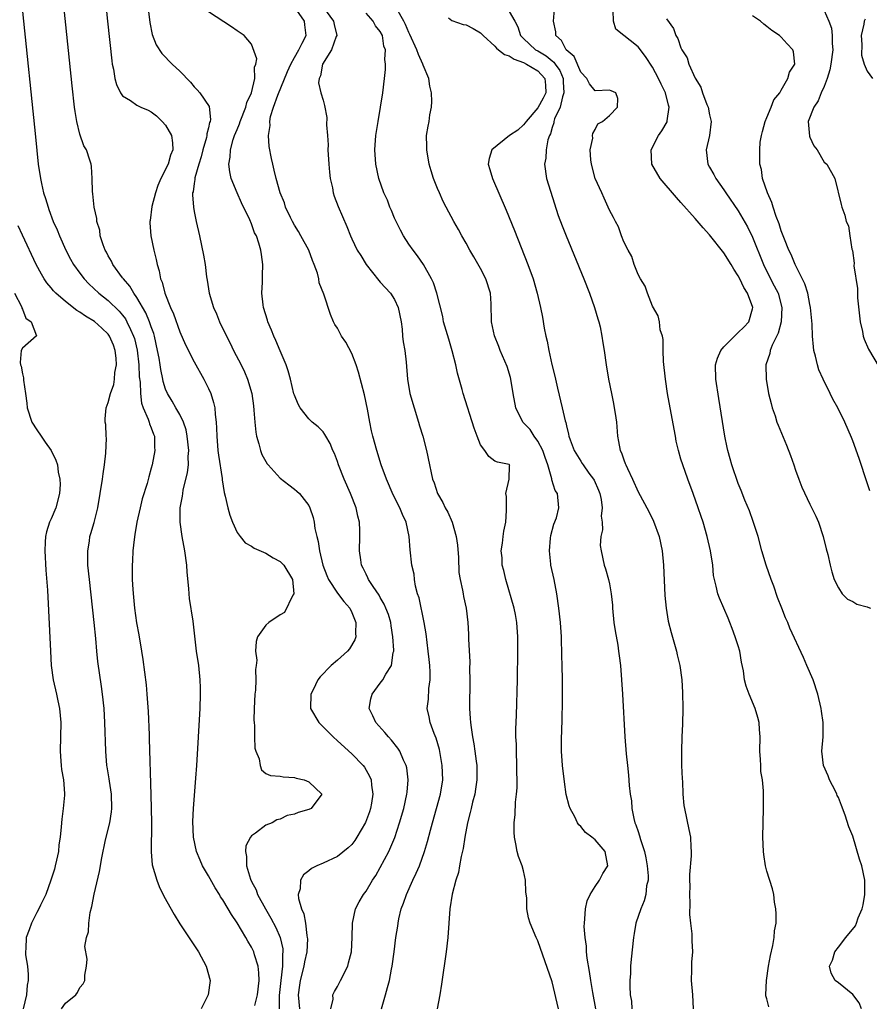
# Model space of a CAD drawing. Units: inches. Extents: x 2616000 to 2619000, y 1488000 to 1491000.
# Drawn here: x 2617035 to 2617153, y 1488360 to 1488497 of the extents above; entities that cross this region are included whole.
import ezdxf

# ---------------------------------------------------------------- set-up
doc = ezdxf.new("R2010")
doc.units = ezdxf.units.IN
doc.header["$MEASUREMENT"] = 0
doc.layers.add('LD26161488_2ft', color=188, linetype='Continuous')

msp = doc.modelspace()

# ---------------------------------------------------------------- linework, layer by layer
at = {"layer": 'LD26161488_2ft'}
for points, elevation in [([(2617067.47, 1488359.47), (2617067.85, 1488361), (2617068.06, 1488363), (2617068.05, 1488364.05), (2617067.93, 1488365), (2617067.42, 1488366.58), (2617067.32, 1488367), (2617067, 1488367.64), (2617066.47, 1488368.47), (2617066.19, 1488369), (2617065, 1488371.03), (2617064.19, 1488372.19), (2617063.75, 1488373), (2617063, 1488374.27), (2617062.69, 1488374.69), (2617062.52, 1488375), (2617061.92, 1488375.92), (2617061, 1488377.6), (2617060.18, 1488379), (2617059.81, 1488379.81), (2617059.34, 1488381), (2617058.91, 1488383), (2617058.82, 1488385.18), (2617058.9, 1488387), (2617059.23, 1488391.23), (2617059.35, 1488393), (2617059.84, 1488401), (2617059.9, 1488403), (2617059.88, 1488403.88), (2617059.83, 1488405), (2617059.63, 1488407), (2617059.34, 1488409), (2617058.84, 1488413.16), (2617058.35, 1488416.35), (2617058.29, 1488417), (2617058.25, 1488417.75), (2617058.04, 1488420.04), (2617057.98, 1488421), (2617057.71, 1488423), (2617057.32, 1488425), (2617057.03, 1488427.03), (2617057.06, 1488429), (2617057.38, 1488430.62), (2617057.39, 1488431), (2617057.46, 1488431.46), (2617058.07, 1488433.93), (2617058.18, 1488435), (2617058.16, 1488436.16), (2617058.23, 1488437), (2617058.03, 1488439), (2617057.89, 1488439.89), (2617057.51, 1488441), (2617057, 1488442.07), (2617056.45, 1488443), (2617055.93, 1488443.93), (2617055.26, 1488445), (2617055, 1488445.61), (2617054.68, 1488446.68), (2617054.63, 1488447), (2617054.33, 1488448.33), (2617054.24, 1488449), (2617054.09, 1488449.91), (2617053.88, 1488451), (2617053.44, 1488453), (2617053.34, 1488453.34), (2617053, 1488454.28), (2617052.77, 1488455), (2617052.25, 1488456.25), (2617051, 1488458.38), (2617050.55, 1488459), (2617050, 1488459.99), (2617049.1, 1488461), (2617049, 1488461.16), (2617047.64, 1488463), (2617047.45, 1488463.45), (2617047, 1488464.2), (2617046.73, 1488464.73), (2617046.57, 1488465), (2617046.27, 1488465.73), (2617045.88, 1488467), (2617045.8, 1488467.8), (2617045.39, 1488469), (2617045.41, 1488469.41), (2617045.02, 1488471), (2617044.86, 1488472.86), (2617044.79, 1488473.21), (2617044.74, 1488475), (2617044.67, 1488476.67), (2617044.61, 1488477), (2617044.43, 1488477.57), (2617043.96, 1488479), (2617043.57, 1488479.57), (2617043, 1488481.22), (2617042.59, 1488483), (2617042.36, 1488484.36), (2617042.28, 1488485), (2617041.95, 1488487.95), (2617040.08, 1488505.92)], 8482), ([(2617045.96, 1488506.04), (2617046.89, 1488497), (2617047.47, 1488491.47), (2617047.55, 1488491), (2617047.72, 1488490.28), (2617047.92, 1488489), (2617048.13, 1488488.13), (2617048.7, 1488487), (2617049, 1488486.58), (2617050.11, 1488485.89), (2617051, 1488485.26), (2617051.53, 1488485), (2617052.55, 1488484.55), (2617053, 1488484.32), (2617053.75, 1488483.75), (2617054.54, 1488483), (2617055, 1488482.47), (2617055.81, 1488481), (2617055.99, 1488479.99), (2617056, 1488479), (2617055.71, 1488478.29), (2617055.35, 1488477), (2617054.32, 1488475), (2617053.94, 1488474.06), (2617053.57, 1488473), (2617053.09, 1488471.09), (2617052.85, 1488469.15), (2617052.82, 1488469), (2617052.81, 1488468.81), (2617052.93, 1488467), (2617053.36, 1488465), (2617053.7, 1488463.7), (2617053.83, 1488463), (2617054.11, 1488462.11), (2617054.31, 1488461), (2617054.52, 1488460.52), (2617054.89, 1488459), (2617055.69, 1488457), (2617056.12, 1488456.12), (2617057, 1488453.6), (2617057.8, 1488451.8), (2617059, 1488449.4), (2617060.34, 1488447), (2617061, 1488445.67), (2617061.3, 1488445), (2617061.71, 1488443.71), (2617061.87, 1488443), (2617061.94, 1488442.06), (2617062.08, 1488441), (2617062.13, 1488440.13), (2617062.14, 1488439), (2617062.32, 1488437), (2617062.39, 1488436.39), (2617062.9, 1488433.1), (2617062.91, 1488432.91), (2617063.17, 1488431.17), (2617063.34, 1488430.66), (2617063.7, 1488429), (2617063.98, 1488427.98), (2617064.34, 1488427), (2617065, 1488425.56), (2617065.41, 1488425), (2617066.11, 1488424.11), (2617067, 1488423.64), (2617067.37, 1488423.37), (2617069, 1488422.66), (2617070.03, 1488422.03), (2617071, 1488421.53), (2617071.5, 1488421), (2617072.74, 1488419), (2617072.92, 1488417), (2617072.79, 1488416.79), (2617071.61, 1488414.39), (2617071, 1488414.05), (2617069.43, 1488413), (2617069, 1488412.62), (2617067.83, 1488411), (2617067.64, 1488410.36), (2617067.57, 1488409), (2617067.73, 1488407.73), (2617067.66, 1488407), (2617067.58, 1488406.42), (2617067.62, 1488405), (2617067.55, 1488403.55), (2617067.49, 1488403), (2617067.39, 1488401), (2617067.33, 1488399.33), (2617067.36, 1488399), (2617067.44, 1488398.56), (2617067.42, 1488397), (2617067.45, 1488395.45), (2617067.62, 1488395), (2617068.07, 1488393.93), (2617068.21, 1488393), (2617068.4, 1488392.4), (2617069, 1488391.92), (2617069.64, 1488391.64), (2617071, 1488391.51), (2617071.41, 1488391.41), (2617073, 1488391.36), (2617073.23, 1488391.23), (2617074.34, 1488391), (2617075, 1488390.73), (2617076.81, 1488389), (2617075.36, 1488387), (2617075, 1488386.85), (2617073.54, 1488386.46), (2617073, 1488386.23), (2617071.98, 1488386.02), (2617071, 1488385.53), (2617070.56, 1488385.44), (2617069.9, 1488385), (2617069, 1488384.67), (2617067.55, 1488383.55), (2617067, 1488383.19), (2617066.88, 1488383), (2617066.23, 1488381.77), (2617066.16, 1488381), (2617066.32, 1488380.32), (2617066.29, 1488379), (2617066.85, 1488377.15), (2617067, 1488376.82), (2617067.64, 1488375.63), (2617067.85, 1488375), (2617068.94, 1488373), (2617069.7, 1488371.7), (2617070.4, 1488370.4), (2617071.02, 1488369), (2617071.39, 1488367.39), (2617071.4, 1488367), (2617071.35, 1488366.65), (2617071.35, 1488365), (2617071.09, 1488363), (2617070.89, 1488360.89), (2617070.88, 1488359)], 8480), ([(2617052.18, 1488501.82), (2617052.82, 1488496.82), (2617053.15, 1488495.15), (2617053.69, 1488493.69), (2617054.47, 1488492.47), (2617055, 1488491.96), (2617055.47, 1488491.47), (2617055.94, 1488491), (2617057, 1488489.99), (2617058.47, 1488488.47), (2617059, 1488487.82), (2617059.42, 1488487.42), (2617059.8, 1488487), (2617061.08, 1488485.08), (2617061.27, 1488483.27), (2617061.21, 1488483), (2617061.14, 1488482.86), (2617061, 1488482.09), (2617060.76, 1488481.24), (2617060.78, 1488481), (2617060.73, 1488480.73), (2617060.19, 1488479), (2617059.96, 1488478.04), (2617059.63, 1488477), (2617059.1, 1488475.1), (2617059.1, 1488475), (2617059.11, 1488474.89), (2617059, 1488474.32), (2617058.84, 1488473.16), (2617058.77, 1488473), (2617058.75, 1488472.75), (2617058.89, 1488471), (2617059, 1488470.39), (2617059.29, 1488469), (2617059.75, 1488467), (2617060.3, 1488464.3), (2617060.52, 1488463), (2617060.74, 1488461.26), (2617060.82, 1488460.82), (2617061.11, 1488459), (2617061.71, 1488457), (2617062.11, 1488456.11), (2617062.55, 1488455), (2617063.5, 1488453), (2617064.01, 1488452.01), (2617064.5, 1488451), (2617065.54, 1488449), (2617066.02, 1488448.02), (2617066.45, 1488447), (2617067.03, 1488445), (2617067.27, 1488443.27), (2617067.34, 1488442.66), (2617067.46, 1488441), (2617067.6, 1488439.6), (2617067.72, 1488439), (2617068.05, 1488437.95), (2617068.27, 1488437), (2617068.47, 1488436.47), (2617069, 1488435.46), (2617069.17, 1488435.17), (2617069.31, 1488435), (2617071, 1488433.17), (2617072.22, 1488432.22), (2617073, 1488431.64), (2617073.35, 1488431.35), (2617073.7, 1488431), (2617075, 1488429.32), (2617075.16, 1488429), (2617075.64, 1488427.64), (2617075.75, 1488427), (2617075.86, 1488426.14), (2617076.13, 1488425), (2617076.32, 1488424.32), (2617076.5, 1488423), (2617076.98, 1488421), (2617077.54, 1488419.54), (2617077.76, 1488419), (2617079, 1488417.09), (2617079.91, 1488415.91), (2617080.72, 1488415), (2617081, 1488414.4), (2617081.59, 1488413), (2617081.52, 1488411.52), (2617081.56, 1488411), (2617081.44, 1488410.56), (2617080.7, 1488409.3), (2617080.43, 1488409), (2617079, 1488407.73), (2617078.12, 1488407), (2617076.6, 1488405.4), (2617076.27, 1488405), (2617075.6, 1488403.6), (2617075.29, 1488403), (2617075.26, 1488401), (2617076.41, 1488399), (2617077, 1488398.43), (2617078.41, 1488397), (2617079, 1488396.47), (2617081, 1488394.64), (2617082.59, 1488393), (2617082.77, 1488392.77), (2617083.51, 1488391.52), (2617083.71, 1488391), (2617083.75, 1488390.25), (2617083.95, 1488389), (2617083.76, 1488387.76), (2617083.62, 1488387), (2617083.47, 1488386.53), (2617082.94, 1488385.06), (2617081.74, 1488383), (2617081.45, 1488382.55), (2617081, 1488381.96), (2617080.51, 1488381.49), (2617079, 1488380.3), (2617077, 1488379.39), (2617076.12, 1488379), (2617075.37, 1488378.63), (2617075, 1488378.3), (2617074.27, 1488377.73), (2617073.84, 1488377), (2617073.79, 1488375.79), (2617073.54, 1488375), (2617073.58, 1488374.42), (2617073.99, 1488373), (2617074.3, 1488372.3), (2617074.54, 1488371), (2617074.74, 1488369.26), (2617074.8, 1488369), (2617074.81, 1488368.81), (2617074.72, 1488367), (2617074.42, 1488365.57), (2617074.33, 1488365), (2617073.8, 1488363), (2617073.69, 1488362.31), (2617073.51, 1488361), (2617073.73, 1488359)], 8478), ([(2617076.17, 1488500.17), (2617078.46, 1488497), (2617078.55, 1488496.55), (2617078.92, 1488495), (2617078.85, 1488494.85), (2617078.18, 1488493), (2617076.91, 1488491), (2617076.65, 1488489.35), (2617076.44, 1488489), (2617076.36, 1488488.36), (2617076.71, 1488487), (2617077, 1488485.95), (2617077.22, 1488485.23), (2617077.52, 1488483.52), (2617077.5, 1488482.49), (2617077.62, 1488481), (2617077.7, 1488479.7), (2617077.69, 1488479), (2617077.79, 1488477), (2617077.88, 1488475.88), (2617078, 1488475), (2617078.31, 1488473.69), (2617078.42, 1488473), (2617078.55, 1488472.55), (2617079.09, 1488471.09), (2617080.3, 1488468.3), (2617080.83, 1488467), (2617081, 1488466.6), (2617081.76, 1488465), (2617082.26, 1488464.26), (2617083.03, 1488463), (2617084.77, 1488460.77), (2617085, 1488460.54), (2617086.41, 1488459), (2617087, 1488458.12), (2617087.51, 1488457), (2617087.89, 1488455), (2617088.05, 1488453.95), (2617088.12, 1488453), (2617088.21, 1488452.21), (2617088.44, 1488451), (2617088.63, 1488449.37), (2617088.81, 1488447), (2617089.14, 1488445), (2617089.71, 1488443), (2617090.34, 1488441), (2617090.48, 1488440.48), (2617090.93, 1488439), (2617091.44, 1488437), (2617091.87, 1488435), (2617092.08, 1488433.92), (2617092.31, 1488433), (2617092.52, 1488432.52), (2617092.99, 1488431), (2617093.74, 1488429.74), (2617094.07, 1488429), (2617094.42, 1488428.42), (2617095.02, 1488427.02), (2617095.61, 1488425), (2617095.79, 1488423.79), (2617095.93, 1488422.07), (2617095.98, 1488419.98), (2617096.16, 1488419), (2617096.5, 1488417.5), (2617096.56, 1488417), (2617096.63, 1488416.63), (2617096.97, 1488415), (2617097.22, 1488413), (2617097.34, 1488411.34), (2617097.34, 1488410.66), (2617097.49, 1488407.49), (2617097.46, 1488406.54), (2617097.5, 1488405), (2617097.5, 1488403.5), (2617097.47, 1488402.53), (2617097.48, 1488401), (2617097.57, 1488399.57), (2617097.59, 1488399), (2617097.67, 1488398.33), (2617097.86, 1488397), (2617098.05, 1488396.05), (2617098.21, 1488395), (2617098.38, 1488393.62), (2617098.48, 1488393), (2617098.49, 1488391), (2617098.31, 1488389.69), (2617098.18, 1488389), (2617097.87, 1488387.87), (2617097.67, 1488387), (2617097.57, 1488386.43), (2617097.17, 1488385), (2617096.82, 1488383), (2617096.58, 1488381.42), (2617096.31, 1488380.31), (2617096.06, 1488379), (2617095.92, 1488378.08), (2617095.54, 1488377), (2617095.02, 1488375.02), (2617094.72, 1488373), (2617094.43, 1488369), (2617094.21, 1488367), (2617093.53, 1488362.47), (2617093.3, 1488361), (2617092.95, 1488359)], 8472), ([(2617035, 1488498.35), (2617036.83, 1488480.83), (2617037.22, 1488477), (2617037.52, 1488475), (2617037.66, 1488474.34), (2617037.97, 1488473), (2617038.23, 1488472.23), (2617038.58, 1488471), (2617038.7, 1488470.7), (2617039.32, 1488469), (2617039.85, 1488467.85), (2617040.17, 1488467), (2617041.09, 1488465), (2617041.74, 1488463.74), (2617042.15, 1488463), (2617043, 1488461.8), (2617043.61, 1488461), (2617044.29, 1488460.29), (2617045, 1488459.66), (2617045.7, 1488459), (2617047, 1488457.98), (2617048.5, 1488456.5), (2617049, 1488455.91), (2617049.39, 1488455.39), (2617049.61, 1488455), (2617050.1, 1488453.9), (2617050.54, 1488453), (2617050.65, 1488452.65), (2617051.02, 1488451.02), (2617051.26, 1488449), (2617051.33, 1488447.33), (2617051.44, 1488446.56), (2617051.49, 1488445), (2617051.64, 1488443.64), (2617051.87, 1488443), (2617052.59, 1488441.41), (2617052.71, 1488441), (2617052.74, 1488440.74), (2617053, 1488440.19), (2617053.3, 1488439.3), (2617053.47, 1488439), (2617053.47, 1488437.47), (2617053.52, 1488437), (2617053.12, 1488435), (2617053, 1488434.54), (2617052.64, 1488433.36), (2617052.42, 1488432.42), (2617051.73, 1488430.27), (2617051.44, 1488429), (2617051, 1488427), (2617050.72, 1488425.28), (2617050.59, 1488424.59), (2617050.43, 1488423), (2617050.38, 1488421.62), (2617050.32, 1488421), (2617050.35, 1488420.35), (2617050.35, 1488419), (2617050.42, 1488417.58), (2617050.54, 1488416.54), (2617050.68, 1488415), (2617050.96, 1488412.96), (2617051.28, 1488411.28), (2617051.66, 1488409), (2617051.83, 1488407.83), (2617052.27, 1488404.27), (2617052.39, 1488403), (2617052.57, 1488400.57), (2617052.7, 1488397.3), (2617052.73, 1488396.73), (2617052.93, 1488388.93), (2617053, 1488387), (2617053.04, 1488385), (2617052.97, 1488380.97), (2617053.14, 1488379.14), (2617053.76, 1488377), (2617054.11, 1488376.11), (2617054.78, 1488374.78), (2617056.19, 1488372.19), (2617057, 1488370.9), (2617059.58, 1488367), (2617060.69, 1488365), (2617061.21, 1488363), (2617060.94, 1488361), (2617059.99, 1488359)], 8484), ([(2617078.09, 1488359), (2617078.39, 1488360.39), (2617078.37, 1488361), (2617078.58, 1488361.42), (2617079, 1488362.15), (2617079.45, 1488363), (2617080.45, 1488365), (2617080.57, 1488365.43), (2617080.97, 1488367), (2617081.06, 1488369), (2617081.1, 1488371), (2617081.52, 1488373), (2617082.03, 1488373.96), (2617082.64, 1488375), (2617083, 1488375.46), (2617083.92, 1488377), (2617084.35, 1488377.65), (2617085, 1488378.75), (2617086.21, 1488381), (2617087.05, 1488382.95), (2617087.7, 1488385), (2617088.27, 1488387), (2617088.72, 1488389), (2617088.73, 1488389.27), (2617088.88, 1488391), (2617088.68, 1488392.68), (2617088.6, 1488393), (2617088.23, 1488393.77), (2617087.73, 1488395), (2617087.45, 1488395.45), (2617086.56, 1488396.56), (2617086.13, 1488397), (2617085.62, 1488397.62), (2617084.37, 1488399), (2617083.96, 1488399.96), (2617083.44, 1488401), (2617083.67, 1488402.33), (2617083.84, 1488403), (2617085, 1488404.5), (2617085.36, 1488405), (2617085.79, 1488405.79), (2617086.55, 1488407), (2617086.81, 1488408.81), (2617086.87, 1488409), (2617086.88, 1488409.12), (2617086.77, 1488411), (2617086.52, 1488412.52), (2617086.45, 1488413), (2617086.12, 1488414.12), (2617085.79, 1488415), (2617085.56, 1488415.56), (2617085, 1488416.5), (2617084.83, 1488416.83), (2617083.98, 1488418.02), (2617083.34, 1488419), (2617083.24, 1488419.24), (2617083, 1488419.72), (2617082.6, 1488420.6), (2617082.37, 1488421), (2617082.26, 1488421.74), (2617082.1, 1488423), (2617082.15, 1488425), (2617082.14, 1488425.86), (2617082.07, 1488427), (2617081.84, 1488427.84), (2617081.63, 1488429), (2617080.85, 1488431), (2617079.95, 1488433), (2617079.15, 1488435), (2617079, 1488435.47), (2617078.58, 1488436.58), (2617078.36, 1488437), (2617077.99, 1488437.99), (2617077.39, 1488439), (2617077.27, 1488439.27), (2617077, 1488439.62), (2617076.32, 1488440.32), (2617075.48, 1488441), (2617075, 1488441.43), (2617073.79, 1488443), (2617073.5, 1488443.5), (2617073, 1488444.76), (2617072.94, 1488444.94), (2617072.47, 1488447), (2617072.13, 1488448.13), (2617071.83, 1488449), (2617071, 1488450.94), (2617070.4, 1488452.4), (2617070.12, 1488453), (2617069.81, 1488453.81), (2617069.3, 1488455), (2617069.24, 1488455.24), (2617068.69, 1488457), (2617068.63, 1488457.37), (2617068.46, 1488459), (2617068.54, 1488460.54), (2617068.55, 1488461.45), (2617068.6, 1488463), (2617068.38, 1488464.38), (2617068.3, 1488465), (2617068.04, 1488465.96), (2617067.68, 1488467), (2617067.44, 1488467.44), (2617067, 1488468.68), (2617066.78, 1488469.22), (2617065.62, 1488471.62), (2617065, 1488473), (2617064.18, 1488475), (2617063.96, 1488475.96), (2617063.82, 1488477), (2617064.02, 1488477.98), (2617064.05, 1488479), (2617064.45, 1488480.45), (2617064.65, 1488481), (2617065, 1488481.87), (2617065.35, 1488482.65), (2617065.44, 1488483), (2617066.23, 1488485), (2617066.35, 1488485.65), (2617067, 1488487), (2617067.48, 1488489), (2617067.43, 1488490.57), (2617067.6, 1488491), (2617067.74, 1488491.74), (2617067, 1488493.79), (2617065.99, 1488495), (2617065, 1488495.64), (2617064.21, 1488496.21), (2617061, 1488498.28)], 8476), ([(2617085.16, 1488359), (2617085.71, 1488361), (2617086.02, 1488361.98), (2617086.26, 1488363), (2617086.56, 1488364.56), (2617086.67, 1488365), (2617086.94, 1488367), (2617087.18, 1488369), (2617087.43, 1488370.57), (2617087.48, 1488371), (2617087.6, 1488371.6), (2617087.93, 1488373), (2617088.24, 1488373.76), (2617088.64, 1488375), (2617089.55, 1488377), (2617090.03, 1488377.97), (2617090.45, 1488379), (2617091.17, 1488381), (2617091.6, 1488382.4), (2617092, 1488384), (2617092.27, 1488385), (2617092.85, 1488387), (2617093.41, 1488389), (2617093.72, 1488391), (2617093.66, 1488393), (2617093.26, 1488395.26), (2617092.82, 1488396.82), (2617092.52, 1488397.48), (2617091.95, 1488399), (2617091.81, 1488399.81), (2617091.54, 1488401), (2617091.72, 1488402.28), (2617091.76, 1488403.76), (2617091.95, 1488405), (2617091.97, 1488406.03), (2617091.9, 1488407), (2617091.81, 1488407.81), (2617091.69, 1488409), (2617091.4, 1488411.4), (2617091.14, 1488413), (2617090.42, 1488416.42), (2617090.21, 1488417), (2617089.92, 1488418.08), (2617089.78, 1488419), (2617089.72, 1488419.72), (2617089.42, 1488421), (2617089.16, 1488423.16), (2617089.05, 1488425), (2617088.61, 1488427), (2617088.09, 1488428.09), (2617087.73, 1488429), (2617086.81, 1488430.81), (2617085.84, 1488433), (2617085.12, 1488435), (2617084.51, 1488437), (2617083.97, 1488439), (2617083.78, 1488439.78), (2617083.52, 1488441), (2617083.19, 1488442.81), (2617082.81, 1488444.81), (2617081.97, 1488447.98), (2617081.62, 1488449), (2617081, 1488450.58), (2617080.16, 1488452.16), (2617079.59, 1488453), (2617079, 1488454.12), (2617078.64, 1488454.64), (2617078.44, 1488455), (2617078.02, 1488456.02), (2617077.13, 1488458.87), (2617076.45, 1488460.45), (2617076.39, 1488461), (2617076.23, 1488461.77), (2617075.78, 1488463), (2617075.54, 1488463.54), (2617075.01, 1488465), (2617073.89, 1488467), (2617073.59, 1488467.59), (2617073, 1488468.52), (2617072.72, 1488469), (2617072.44, 1488469.56), (2617071.76, 1488471), (2617071.6, 1488471.6), (2617070.99, 1488473), (2617070.45, 1488475), (2617070.18, 1488476.18), (2617069.97, 1488477), (2617069.79, 1488477.79), (2617069.47, 1488479.47), (2617069.36, 1488481), (2617069.59, 1488482.41), (2617069.57, 1488483), (2617069.68, 1488483.68), (2617070.1, 1488485), (2617070.66, 1488486.66), (2617072.03, 1488489.97), (2617072.49, 1488491), (2617073, 1488491.93), (2617073.63, 1488493), (2617074.07, 1488493.93), (2617074.65, 1488495), (2617074.46, 1488496.46), (2617074.43, 1488497), (2617073, 1488499)], 8474), ([(2617115.12, 1488359), (2617114.69, 1488361.31), (2617114.4, 1488363), (2617114.23, 1488364.23), (2617113.91, 1488366.09), (2617113.81, 1488367), (2617113.78, 1488367.78), (2617113.6, 1488369), (2617113.49, 1488370.51), (2617113.5, 1488371), (2617113.59, 1488371.59), (2617113.66, 1488373), (2617113.91, 1488374.09), (2617114.32, 1488375), (2617115, 1488376.09), (2617115.62, 1488377), (2617116.07, 1488377.93), (2617116.8, 1488379), (2617116.4, 1488381), (2617115, 1488382.62), (2617114.54, 1488383), (2617113.65, 1488383.65), (2617113, 1488384.49), (2617112.72, 1488384.72), (2617112.56, 1488385), (2617112.16, 1488385.84), (2617111.5, 1488387), (2617111.37, 1488387.37), (2617110.98, 1488388.98), (2617110.72, 1488390.72), (2617110.47, 1488393), (2617110.33, 1488395), (2617110.3, 1488396.3), (2617110.34, 1488398.34), (2617110.38, 1488399), (2617110.4, 1488400.4), (2617110.43, 1488401), (2617110.44, 1488403), (2617110.44, 1488405), (2617110.42, 1488407), (2617110.37, 1488408.37), (2617110.37, 1488409), (2617110.31, 1488410.31), (2617110.3, 1488411), (2617110.16, 1488413), (2617109.93, 1488415), (2617109.64, 1488417), (2617109.27, 1488419), (2617108.84, 1488421), (2617108.84, 1488421.16), (2617108.63, 1488423), (2617108.79, 1488424.79), (2617108.84, 1488425.16), (2617109.26, 1488426.74), (2617109.6, 1488427.6), (2617109.96, 1488429), (2617109.73, 1488431), (2617109.41, 1488431.41), (2617108.94, 1488432.94), (2617108.94, 1488433.06), (2617108.4, 1488435), (2617108.02, 1488436.02), (2617107.7, 1488437), (2617107, 1488438.33), (2617106.51, 1488439), (2617105.93, 1488439.93), (2617104.93, 1488441), (2617103.94, 1488443), (2617103.57, 1488445), (2617103.24, 1488447), (2617103.2, 1488447.2), (2617102.73, 1488448.73), (2617101.76, 1488451), (2617101.56, 1488451.56), (2617100.97, 1488453.03), (2617100.55, 1488455), (2617100.48, 1488457.52), (2617100.37, 1488459), (2617099.73, 1488461), (2617099, 1488462.43), (2617098.08, 1488464.08), (2617097.52, 1488465), (2617097, 1488465.96), (2617096.39, 1488467), (2617095.9, 1488467.9), (2617095.27, 1488469), (2617094.21, 1488471), (2617093.8, 1488471.8), (2617093.25, 1488473), (2617093, 1488473.6), (2617092.45, 1488475), (2617092.1, 1488476.1), (2617091.84, 1488477), (2617091.48, 1488479), (2617091.49, 1488479.49), (2617091.47, 1488481), (2617091.67, 1488482.33), (2617091.8, 1488483), (2617091.92, 1488483.92), (2617092.13, 1488485), (2617092.21, 1488485.79), (2617092.13, 1488487), (2617091.91, 1488487.91), (2617091.78, 1488489), (2617091, 1488490.87), (2617090.96, 1488491), (2617090.32, 1488492.32), (2617090.08, 1488493), (2617089.14, 1488495.14), (2617089, 1488495.39), (2617088.54, 1488496.54), (2617088.29, 1488497), (2617087.3, 1488498.7)], 8468), ([(2617103, 1488498.35), (2617103.79, 1488497), (2617104.21, 1488496.21), (2617104.57, 1488495), (2617105, 1488494.58), (2617106.67, 1488493), (2617107, 1488492.83), (2617108.15, 1488492.15), (2617109, 1488491.44), (2617109.26, 1488491.26), (2617109.42, 1488491), (2617110.08, 1488490.08), (2617110.53, 1488489), (2617110.54, 1488488.54), (2617110.65, 1488487), (2617110.44, 1488486.44), (2617110.1, 1488485), (2617109.35, 1488483.35), (2617109.24, 1488483), (2617109.22, 1488482.78), (2617109, 1488482.14), (2617108.76, 1488481.24), (2617108.62, 1488481), (2617108.41, 1488480.41), (2617108.18, 1488479), (2617108.13, 1488477.87), (2617107.92, 1488477), (2617108.21, 1488475), (2617108.75, 1488473.25), (2617109.86, 1488469.87), (2617110.4, 1488468.4), (2617110.95, 1488467), (2617113.41, 1488461), (2617114.21, 1488459), (2617114.94, 1488457), (2617115.39, 1488455.39), (2617115.53, 1488455), (2617115.69, 1488454.31), (2617115.95, 1488453), (2617116.08, 1488452.08), (2617116.27, 1488451), (2617116.55, 1488449), (2617116.87, 1488447), (2617117.28, 1488445), (2617117.59, 1488443.59), (2617117.69, 1488443), (2617117.79, 1488442.21), (2617117.97, 1488441), (2617118.13, 1488439), (2617118.29, 1488438.29), (2617118.51, 1488437), (2617118.67, 1488436.67), (2617119, 1488435.71), (2617119.21, 1488435.21), (2617119.29, 1488435), (2617119.51, 1488434.49), (2617120.22, 1488433), (2617121, 1488431.24), (2617122.52, 1488428.52), (2617123.17, 1488427.17), (2617123.93, 1488425), (2617124.38, 1488423), (2617124.58, 1488421), (2617124.75, 1488416.75), (2617124.91, 1488415), (2617125.2, 1488413.2), (2617125.61, 1488411.61), (2617126.37, 1488409), (2617126.48, 1488408.48), (2617126.84, 1488407), (2617127.11, 1488405), (2617127.22, 1488403.22), (2617127.25, 1488401), (2617127.2, 1488398.8), (2617127.12, 1488397), (2617127.05, 1488395), (2617127.09, 1488393), (2617127.17, 1488391.17), (2617127.2, 1488390.8), (2617127.27, 1488389), (2617127.42, 1488387.42), (2617127.47, 1488387), (2617128.09, 1488384.09), (2617128.31, 1488383), (2617128.38, 1488381.62), (2617128.42, 1488381), (2617128.41, 1488380.41), (2617128.2, 1488377.8), (2617128.2, 1488377), (2617128.22, 1488376.22), (2617128.2, 1488375), (2617128.24, 1488373.76), (2617128.21, 1488372.21), (2617128.32, 1488371), (2617128.51, 1488369.49), (2617128.51, 1488368.51), (2617128.59, 1488367), (2617128.48, 1488365.52), (2617128.47, 1488365), (2617128.48, 1488364.48), (2617128.43, 1488363), (2617128.6, 1488361), (2617128.68, 1488359)], 8464), ([(2617139.28, 1488359.28), (2617139, 1488360.41), (2617138.86, 1488360.86), (2617138.85, 1488361), (2617138.93, 1488363), (2617139.24, 1488365), (2617139.51, 1488366.49), (2617139.85, 1488367.85), (2617140.03, 1488369), (2617140.07, 1488369.94), (2617140.28, 1488371), (2617140.3, 1488372.3), (2617140.25, 1488373), (2617140.07, 1488373.93), (2617139.95, 1488375), (2617139.77, 1488375.77), (2617139, 1488378.24), (2617138.81, 1488379), (2617138.59, 1488380.59), (2617138.51, 1488381), (2617138.45, 1488383), (2617138.52, 1488387), (2617138.51, 1488389.49), (2617138.38, 1488391), (2617138.17, 1488392.17), (2617138.14, 1488393), (2617138.13, 1488393.87), (2617138.03, 1488395), (2617138.06, 1488397), (2617137.96, 1488398.04), (2617137.91, 1488399), (2617137.74, 1488399.74), (2617137.36, 1488401), (2617136.51, 1488403), (2617136.1, 1488404.1), (2617135.89, 1488405), (2617135.74, 1488406.26), (2617135.47, 1488407.47), (2617135.22, 1488409), (2617135, 1488409.72), (2617134.57, 1488411), (2617134.13, 1488412.13), (2617133.81, 1488413), (2617133.58, 1488413.58), (2617133.01, 1488415.01), (2617132.38, 1488416.38), (2617132.14, 1488417), (2617131.93, 1488418.07), (2617131.66, 1488419), (2617131.55, 1488419.55), (2617131.44, 1488421), (2617131.13, 1488423), (2617130.66, 1488425), (2617130.08, 1488427), (2617129.8, 1488427.79), (2617129.41, 1488429), (2617128.7, 1488431), (2617127.96, 1488433), (2617127.24, 1488435), (2617127, 1488435.83), (2617126.64, 1488437), (2617126.34, 1488438.34), (2617126.22, 1488439), (2617125.47, 1488443), (2617125.13, 1488445), (2617124.83, 1488447), (2617124.54, 1488449.46), (2617124.49, 1488451), (2617124.51, 1488452.51), (2617124.4, 1488453), (2617124.11, 1488453.89), (2617124.02, 1488455), (2617123.83, 1488455.83), (2617123, 1488457.18), (2617122.31, 1488459), (2617121.99, 1488459.99), (2617121.34, 1488461), (2617121, 1488461.62), (2617120.48, 1488463), (2617120.13, 1488464.13), (2617119.61, 1488465), (2617119, 1488466.16), (2617118.68, 1488467), (2617118.25, 1488468.25), (2617117.83, 1488469), (2617117.57, 1488469.57), (2617117, 1488470.6), (2617116.29, 1488472.29), (2617115.94, 1488473), (2617115.01, 1488475), (2617114.48, 1488477), (2617114.39, 1488477.61), (2617114.32, 1488479), (2617114.67, 1488480.67), (2617114.65, 1488481), (2617114.69, 1488481.31), (2617115, 1488481.86), (2617115.37, 1488482.63), (2617116.05, 1488483), (2617117, 1488483.8), (2617118.12, 1488485), (2617118.2, 1488486.2), (2617117.89, 1488487), (2617117.27, 1488487.27), (2617117, 1488487.37), (2617115, 1488487.25), (2617114.23, 1488488.23), (2617113.86, 1488489), (2617113, 1488489.88), (2617112.06, 1488492.06), (2617110.98, 1488493), (2617110.31, 1488494.31), (2617109.54, 1488495), (2617109.51, 1488495.51), (2617109.2, 1488497), (2617109.33, 1488498.67)], 8462), ([(2617152.21, 1488359), (2617151.88, 1488359.88), (2617151, 1488361.03), (2617149, 1488362.67), (2617148.55, 1488363), (2617147.99, 1488363.99), (2617147.76, 1488365), (2617148.17, 1488365.83), (2617148.51, 1488367), (2617149, 1488367.62), (2617150.05, 1488369), (2617151.37, 1488370.63), (2617151.54, 1488371), (2617151.75, 1488371.75), (2617152.31, 1488373), (2617152.45, 1488373.55), (2617152.67, 1488375), (2617152.7, 1488376.7), (2617152.69, 1488377), (2617152.26, 1488379), (2617151.95, 1488379.95), (2617151, 1488383.16), (2617150.44, 1488384.44), (2617149.93, 1488386.07), (2617149.43, 1488387.43), (2617149, 1488388.55), (2617148.84, 1488388.84), (2617148.79, 1488389), (2617148.58, 1488389.42), (2617147.75, 1488391), (2617147.56, 1488391.56), (2617146.91, 1488393), (2617146.69, 1488395), (2617146.86, 1488397), (2617146.84, 1488399), (2617146.61, 1488400.61), (2617146.57, 1488401), (2617146.14, 1488403), (2617145.46, 1488405), (2617144.58, 1488407), (2617144.12, 1488408.12), (2617142.22, 1488412.22), (2617141.91, 1488413), (2617141.62, 1488413.62), (2617141.11, 1488415), (2617140.5, 1488416.5), (2617139.95, 1488418.05), (2617139.58, 1488419), (2617138.88, 1488421), (2617138.28, 1488423), (2617137.76, 1488425), (2617137.1, 1488427.1), (2617136.57, 1488428.57), (2617135.92, 1488430.08), (2617135.43, 1488431.43), (2617135, 1488432.43), (2617134.12, 1488435), (2617133.86, 1488435.86), (2617133.56, 1488437), (2617133.45, 1488437.45), (2617133.14, 1488439), (2617132.28, 1488444.28), (2617131.86, 1488447), (2617131.8, 1488449), (2617132.1, 1488449.9), (2617132.55, 1488451), (2617133, 1488451.49), (2617134.46, 1488453), (2617135, 1488453.49), (2617135.76, 1488454.24), (2617136.46, 1488455), (2617137, 1488456.83), (2617137.04, 1488457), (2617136.3, 1488459), (2617135.79, 1488459.79), (2617135.22, 1488461), (2617135, 1488461.44), (2617134.37, 1488462.37), (2617134.01, 1488463), (2617133, 1488464.61), (2617131, 1488467.14), (2617130.12, 1488468.12), (2617129, 1488469.44), (2617127, 1488471.68), (2617126.37, 1488472.37), (2617124.11, 1488475), (2617122.92, 1488477), (2617122.82, 1488479), (2617123.87, 1488481), (2617124.34, 1488481.66), (2617125.05, 1488482.95), (2617125.07, 1488483), (2617125.07, 1488483.07), (2617125.35, 1488485), (2617125.26, 1488485.26), (2617124.82, 1488487), (2617124.21, 1488488.21), (2617123.87, 1488489), (2617123, 1488490.58), (2617122.06, 1488492.06), (2617121, 1488493.42), (2617117.89, 1488495.89), (2617117.58, 1488497), (2617117.52, 1488498.48)], 8460), ([(2617147, 1488498.48), (2617147.66, 1488497), (2617148.02, 1488496.02), (2617148.12, 1488495), (2617148.11, 1488493.89), (2617148.2, 1488493), (2617147.94, 1488491), (2617147.81, 1488490.19), (2617147.42, 1488489), (2617147, 1488487.87), (2617146.59, 1488487), (2617146.15, 1488485.85), (2617145.54, 1488485), (2617144.79, 1488483), (2617144.94, 1488480.94), (2617145, 1488480.78), (2617145.57, 1488479.57), (2617146.01, 1488479), (2617147, 1488477.28), (2617147.38, 1488477), (2617148.5, 1488475), (2617149.4, 1488471.4), (2617149.49, 1488471), (2617149.9, 1488469.9), (2617150.07, 1488469), (2617150.39, 1488468.39), (2617150.58, 1488467), (2617150.87, 1488465.13), (2617150.94, 1488464.94), (2617151.18, 1488463.18), (2617151.17, 1488462.83), (2617151.64, 1488459.64), (2617151.66, 1488458.34), (2617152.03, 1488455), (2617152.34, 1488453.66), (2617152.45, 1488453), (2617152.57, 1488452.57), (2617153.19, 1488451.19), (2617154.67, 1488448.67)], 8454), ([(2617109.91, 1488359), (2617109, 1488362.81), (2617107, 1488368.5), (2617106.77, 1488369), (2617105.94, 1488371), (2617105.72, 1488371.72), (2617105.48, 1488373), (2617105.47, 1488374.53), (2617105.34, 1488375.34), (2617105.29, 1488377), (2617105, 1488378.28), (2617104.81, 1488379), (2617104.31, 1488380.31), (2617104.13, 1488381), (2617103.95, 1488382.05), (2617103.74, 1488383), (2617103.7, 1488383.7), (2617103.69, 1488385), (2617103.82, 1488386.18), (2617103.89, 1488387.89), (2617104.03, 1488389), (2617104.1, 1488389.9), (2617104.11, 1488391), (2617104.08, 1488392.08), (2617104.09, 1488393), (2617104, 1488395), (2617104, 1488396), (2617103.95, 1488397), (2617103.93, 1488398.07), (2617104.03, 1488400.03), (2617104.16, 1488405), (2617104.23, 1488409), (2617104.23, 1488411), (2617104.09, 1488413), (2617103.87, 1488414.13), (2617103.7, 1488415), (2617102.51, 1488419), (2617102.26, 1488420.26), (2617102.04, 1488421), (2617102.02, 1488422.02), (2617101.89, 1488423), (2617102.08, 1488424.08), (2617102.16, 1488425), (2617102.26, 1488425.74), (2617102.54, 1488427), (2617102.62, 1488428.62), (2617102.61, 1488430.61), (2617102.52, 1488431), (2617103, 1488433), (2617103.06, 1488434.94), (2617103.07, 1488435), (2617103, 1488435.08), (2617101.38, 1488435.38), (2617101, 1488435.54), (2617100.18, 1488436.18), (2617099.59, 1488437), (2617099, 1488437.79), (2617098.51, 1488439), (2617098.13, 1488440.13), (2617096.59, 1488445), (2617096.45, 1488445.55), (2617095.8, 1488447.8), (2617095.55, 1488449), (2617095.05, 1488450.95), (2617094.55, 1488452.55), (2617093.84, 1488455), (2617093.72, 1488455.72), (2617092.91, 1488459), (2617092.42, 1488460.42), (2617092.17, 1488461), (2617091.01, 1488463.01), (2617090.2, 1488464.2), (2617089.58, 1488465), (2617089, 1488465.82), (2617088.24, 1488467), (2617087.81, 1488467.81), (2617087.22, 1488469), (2617087, 1488469.49), (2617086.55, 1488470.55), (2617086.34, 1488471), (2617085.98, 1488471.98), (2617085.5, 1488473), (2617084.81, 1488475), (2617084.39, 1488477), (2617084.25, 1488479), (2617084.38, 1488481), (2617084.68, 1488483), (2617085.33, 1488487), (2617085.59, 1488489), (2617085.74, 1488490.26), (2617085.73, 1488491), (2617085.62, 1488491.62), (2617085.7, 1488493), (2617085.51, 1488493.51), (2617085.3, 1488495), (2617085, 1488495.53), (2617084.34, 1488496.34), (2617084.01, 1488497), (2617083, 1488498.12)], 8470), ([(2617094.53, 1488497.47), (2617095, 1488497.08), (2617096.55, 1488496.55), (2617097, 1488496.47), (2617097.96, 1488495.96), (2617099, 1488495.35), (2617099.19, 1488495.19), (2617099.35, 1488495), (2617101, 1488493.5), (2617101.23, 1488493.23), (2617101.49, 1488493), (2617102.36, 1488492.36), (2617103, 1488492.14), (2617103.7, 1488491.7), (2617105, 1488491.2), (2617105.4, 1488491), (2617107, 1488490.04), (2617107.97, 1488489), (2617108.06, 1488488.06), (2617108.11, 1488487), (2617107.76, 1488486.24), (2617107, 1488484.91), (2617105.36, 1488483), (2617105.23, 1488482.77), (2617105, 1488482.53), (2617104.21, 1488481.79), (2617103.06, 1488481), (2617100.56, 1488479), (2617100.19, 1488477.81), (2617100.05, 1488477), (2617100.29, 1488476.29), (2617100.66, 1488475), (2617102.58, 1488470.58), (2617103.76, 1488467.76), (2617105.6, 1488463), (2617106.33, 1488461), (2617106.92, 1488459), (2617107.38, 1488457), (2617107.65, 1488455.65), (2617107.9, 1488454.1), (2617108.12, 1488453), (2617108.31, 1488452.31), (2617108.54, 1488451), (2617108.98, 1488449.02), (2617109.38, 1488447.38), (2617109.74, 1488445.74), (2617110.41, 1488443), (2617110.82, 1488441.18), (2617110.91, 1488440.91), (2617111, 1488440.45), (2617111.29, 1488439.29), (2617111.34, 1488439), (2617111.51, 1488438.49), (2617112.07, 1488437), (2617113, 1488435.51), (2617113.21, 1488435.21), (2617113.32, 1488435), (2617114.13, 1488433.87), (2617114.78, 1488433), (2617114.86, 1488432.86), (2617115.5, 1488431.5), (2617115.67, 1488431), (2617115.83, 1488430.17), (2617115.98, 1488429), (2617115.84, 1488427.84), (2617115.97, 1488427), (2617116.06, 1488425.94), (2617115.81, 1488425), (2617115.73, 1488423.73), (2617115.83, 1488423), (2617116.28, 1488421), (2617116.47, 1488420.47), (2617116.87, 1488419), (2617117, 1488418.39), (2617117.25, 1488417), (2617117.42, 1488415.42), (2617117.44, 1488415), (2617117.64, 1488413), (2617117.81, 1488411.81), (2617118.17, 1488409.83), (2617118.29, 1488409), (2617118.35, 1488408.35), (2617118.53, 1488407), (2617118.69, 1488405), (2617118.83, 1488403), (2617119.17, 1488397), (2617119.35, 1488394.65), (2617119.51, 1488393), (2617119.67, 1488391.67), (2617119.77, 1488390.23), (2617119.92, 1488389), (2617120.09, 1488388.09), (2617120.15, 1488387), (2617120.4, 1488385.6), (2617120.57, 1488385), (2617120.71, 1488384.71), (2617121, 1488383.78), (2617121.21, 1488383.21), (2617121.33, 1488382.67), (2617121.9, 1488381), (2617122.1, 1488380.1), (2617122.29, 1488379), (2617122.41, 1488377.59), (2617122.4, 1488377), (2617122.19, 1488376.19), (2617122.1, 1488375), (2617121.88, 1488374.12), (2617121.37, 1488373), (2617120.71, 1488371), (2617120.46, 1488369.54), (2617120.38, 1488369), (2617120.04, 1488365.96), (2617119.97, 1488365), (2617119.95, 1488363.95), (2617119.87, 1488363), (2617119.84, 1488362.16), (2617119.91, 1488361), (2617120.07, 1488360.07), (2617120.15, 1488359)], 8466), ([(2617125, 1488497.3), (2617125.96, 1488495.96), (2617126.3, 1488495), (2617126.58, 1488494.58), (2617127, 1488493.25), (2617127.12, 1488493), (2617127.88, 1488491.88), (2617128.12, 1488491), (2617128.99, 1488489.01), (2617129.78, 1488487.78), (2617130.02, 1488487), (2617130.63, 1488485.37), (2617130.79, 1488485), (2617131, 1488483.92), (2617131.18, 1488483.18), (2617131.21, 1488483), (2617130.97, 1488481.03), (2617130.5, 1488479), (2617130.77, 1488477), (2617131, 1488476.6), (2617131.57, 1488475.57), (2617131.86, 1488475), (2617133, 1488473.44), (2617133.28, 1488473), (2617135, 1488470.49), (2617136.27, 1488468.27), (2617137, 1488466.8), (2617138.51, 1488463), (2617139.51, 1488461), (2617140.04, 1488460.04), (2617140.56, 1488459), (2617141.1, 1488457), (2617140.99, 1488455), (2617140.59, 1488453.41), (2617139.75, 1488451.75), (2617139.48, 1488451), (2617139.41, 1488450.59), (2617138.84, 1488449), (2617138.88, 1488447), (2617139.24, 1488445), (2617139.58, 1488443.58), (2617139.75, 1488443), (2617140.14, 1488441.86), (2617140.41, 1488441), (2617140.57, 1488440.57), (2617141.75, 1488437.75), (2617142.3, 1488436.3), (2617142.76, 1488435), (2617143, 1488434.28), (2617143.48, 1488433), (2617143.88, 1488431.88), (2617145, 1488429.51), (2617145.84, 1488427.84), (2617146.19, 1488427), (2617146.88, 1488425), (2617147.29, 1488423.29), (2617147.53, 1488422.47), (2617147.83, 1488421), (2617148.06, 1488420.06), (2617148.39, 1488419), (2617149, 1488417.82), (2617149.51, 1488417), (2617150.26, 1488416.26), (2617151, 1488415.94), (2617151.56, 1488415.56), (2617153, 1488415.17), (2617153.11, 1488415.11), (2617153.49, 1488415)], 8458), ([(2617153.39, 1488431.39), (2617153, 1488432.48), (2617151.91, 1488435.91), (2617151, 1488438.38), (2617150.83, 1488438.83), (2617149.89, 1488441), (2617148.92, 1488443), (2617148.21, 1488444.21), (2617147.84, 1488445), (2617146.85, 1488447), (2617146.28, 1488448.28), (2617146.07, 1488449), (2617145.8, 1488450.2), (2617145.57, 1488451), (2617145.5, 1488451.5), (2617145.35, 1488453), (2617145.31, 1488454.69), (2617145.1, 1488457), (2617145, 1488457.4), (2617144.7, 1488459), (2617144.32, 1488460.32), (2617142.94, 1488463), (2617142.39, 1488464.39), (2617142.09, 1488465), (2617141.45, 1488466.55), (2617141, 1488467.71), (2617140.7, 1488468.7), (2617140.29, 1488469.71), (2617139.86, 1488471), (2617139.68, 1488471.68), (2617139.08, 1488473), (2617138.41, 1488475), (2617138.27, 1488476.27), (2617138.02, 1488477), (2617138, 1488478), (2617138, 1488479), (2617138.08, 1488480.08), (2617138.24, 1488481), (2617138.41, 1488481.59), (2617138.76, 1488483), (2617139, 1488483.52), (2617139.61, 1488485), (2617139.99, 1488486.01), (2617140.79, 1488487), (2617141, 1488487.36), (2617141.95, 1488489), (2617142.14, 1488489.86), (2617142.9, 1488491), (2617142.7, 1488492.7), (2617142.63, 1488493), (2617141.82, 1488493.82), (2617141, 1488494.76), (2617140.77, 1488495), (2617139.69, 1488495.7), (2617139, 1488496.27), (2617138.57, 1488496.57), (2617138.1, 1488497), (2617137, 1488497.75)], 8456), ([(2617152.71, 1488497.29), (2617152.61, 1488497), (2617152.56, 1488496.56), (2617152.19, 1488495), (2617152.27, 1488493.73), (2617152.23, 1488492.23), (2617152.59, 1488491), (2617153, 1488490.01), (2617153.77, 1488489)], 8452), ([(2617040.44, 1488359), (2617041, 1488359.83), (2617042.46, 1488361), (2617042.71, 1488361.29), (2617043, 1488361.99), (2617043.49, 1488362.51), (2617043.71, 1488363), (2617043.73, 1488363.73), (2617043.96, 1488365), (2617044.03, 1488365.97), (2617043.73, 1488367.73), (2617043.97, 1488369), (2617044.24, 1488369.76), (2617044.27, 1488371), (2617044.48, 1488372.48), (2617044.7, 1488373.3), (2617045.02, 1488375.02), (2617045.78, 1488378.22), (2617046.11, 1488380.11), (2617046.63, 1488382.63), (2617047.21, 1488385), (2617047.44, 1488386.56), (2617047.49, 1488387), (2617047.44, 1488389), (2617047.16, 1488390.84), (2617047.14, 1488391.14), (2617046.85, 1488392.85), (2617046.81, 1488393), (2617046.65, 1488395), (2617046.53, 1488399), (2617046.41, 1488401), (2617046.21, 1488403), (2617046.07, 1488404.07), (2617045.55, 1488407.55), (2617045.4, 1488409), (2617045.25, 1488410.75), (2617045.03, 1488413), (2617044.35, 1488419), (2617044.16, 1488421), (2617044.12, 1488421.88), (2617044.12, 1488423), (2617044.35, 1488424.35), (2617044.44, 1488425), (2617044.58, 1488425.42), (2617045.02, 1488426.98), (2617045.53, 1488429), (2617045.88, 1488431), (2617046.18, 1488433), (2617046.26, 1488433.74), (2617046.45, 1488435), (2617046.64, 1488436.64), (2617046.73, 1488438.73), (2617046.7, 1488439), (2617046.64, 1488440.64), (2617046.57, 1488441), (2617046.56, 1488441.44), (2617046.69, 1488443), (2617047, 1488443.73), (2617047.31, 1488445), (2617047.76, 1488446.24), (2617047.87, 1488447), (2617047.93, 1488447.93), (2617048.14, 1488449), (2617048.1, 1488449.9), (2617047.97, 1488451), (2617047.72, 1488451.72), (2617047.19, 1488453), (2617047, 1488453.26), (2617046.11, 1488454.11), (2617045.05, 1488455.05), (2617043.8, 1488455.8), (2617043, 1488456.36), (2617042.59, 1488456.59), (2617041, 1488457.83), (2617039.65, 1488459), (2617039.33, 1488459.33), (2617039, 1488459.76), (2617038.43, 1488460.43), (2617038.05, 1488461), (2617037.65, 1488461.65), (2617036.94, 1488463), (2617035, 1488467.08), (2617034.41, 1488468.41)], 8486), ([(2617033.89, 1488459), (2617034.88, 1488457.12), (2617034.93, 1488457), (2617034.92, 1488456.92), (2617035, 1488456.78), (2617035.49, 1488455.49), (2617036.22, 1488455), (2617036.98, 1488453.02), (2617035, 1488451.3), (2617034.84, 1488451), (2617034.67, 1488449.33), (2617034.74, 1488449), (2617034.81, 1488448.81), (2617035, 1488447.73), (2617035.17, 1488447.17), (2617035.16, 1488446.84), (2617035.45, 1488445), (2617035.61, 1488443.61), (2617035.66, 1488443), (2617036.33, 1488441), (2617037, 1488439.89), (2617037.6, 1488439), (2617038.19, 1488438.19), (2617039, 1488437), (2617039.67, 1488435.67), (2617039.88, 1488435), (2617040, 1488434), (2617040.24, 1488433), (2617040.26, 1488432.26), (2617040.17, 1488431), (2617039.65, 1488429), (2617039, 1488427.45), (2617038.79, 1488427), (2617038.35, 1488425.65), (2617038.21, 1488425), (2617038.2, 1488424.2), (2617038.14, 1488423), (2617038.29, 1488420.29), (2617038.49, 1488417.51), (2617038.91, 1488409), (2617039.04, 1488407), (2617039.32, 1488405), (2617039.77, 1488403), (2617039.95, 1488402.05), (2617040.17, 1488401), (2617040.35, 1488399), (2617040.32, 1488397), (2617040.26, 1488395), (2617040.39, 1488393.61), (2617040.42, 1488393), (2617040.46, 1488392.46), (2617040.75, 1488391), (2617040.88, 1488389.12), (2617040.87, 1488388.87), (2617040.69, 1488387), (2617040.49, 1488385.51), (2617040.43, 1488384.43), (2617040.27, 1488383), (2617040.09, 1488381.91), (2617040.02, 1488381), (2617039.78, 1488379.78), (2617039.6, 1488379), (2617039.47, 1488378.53), (2617038.98, 1488377), (2617038.26, 1488375), (2617037.52, 1488373.52), (2617037.3, 1488373), (2617037, 1488372.46), (2617036.25, 1488371), (2617035.93, 1488370.07), (2617035.51, 1488369), (2617035.47, 1488367.47), (2617035.43, 1488367), (2617035.45, 1488366.55), (2617035.69, 1488365), (2617035.82, 1488363.82), (2617035.79, 1488363), (2617035.65, 1488362.35), (2617035.57, 1488361), (2617035.11, 1488359)], 8488)]:
    msp.add_lwpolyline(points, dxfattribs=dict(at, elevation=elevation))

doc.saveas('drawing.dxf')
